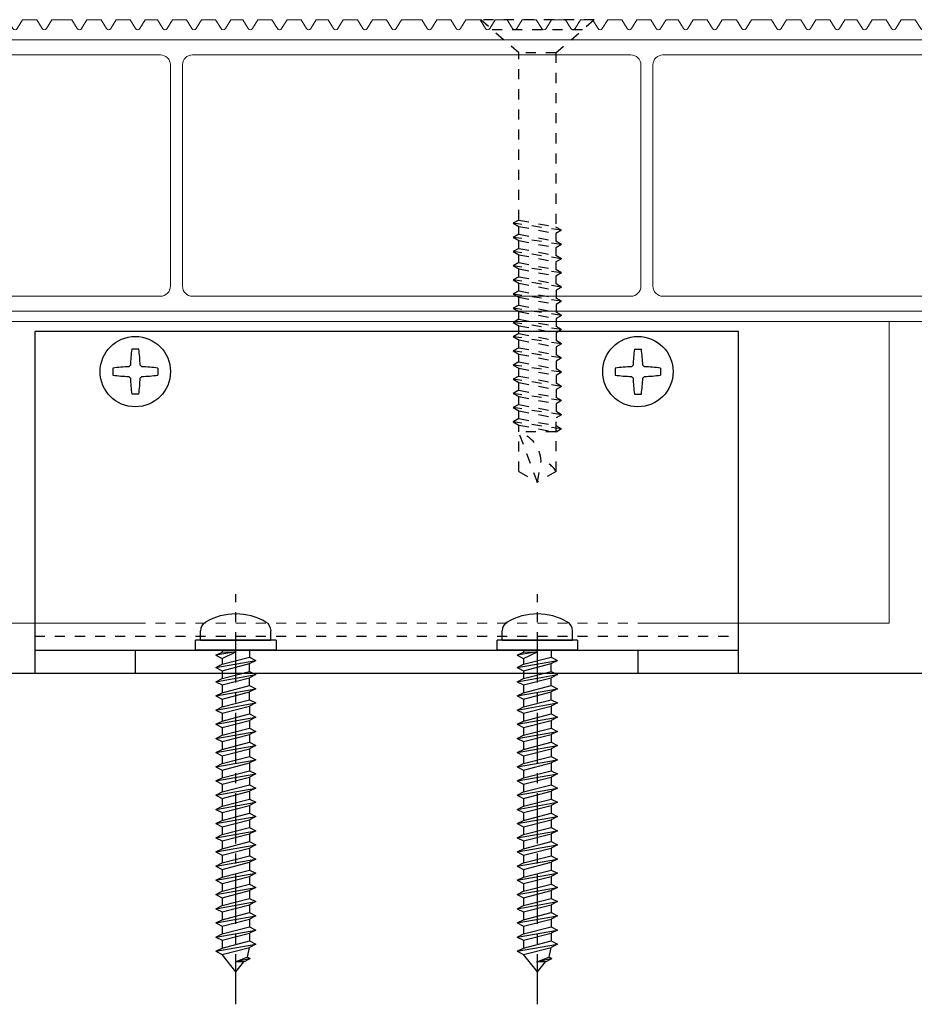
# Model space of a CAD drawing. Units: millimetres. Extents: x 0 to 841, y 0 to 594.
# Drawn here: x 149 to 158, y 83 to 93 of the extents above; entities that cross this region are included whole.
import ezdxf

# ---------------------------------------------------------------- set-up
doc = ezdxf.new("R2010")
doc.units = ezdxf.units.MM
doc.header["$MEASUREMENT"] = 0
doc.linetypes.add('CENTER', pattern=[12, 5, -0.8, 0.4, -0.8, 5])
doc.linetypes.add('HASEN-S', pattern=[1.7, 0.85, -0.85])
doc.layers.get('Defpoints').update_dxf_attribs({"color": 222})
for name, color, linetype in [('0-A08-芯_他', 11, 'CENTER'), ('A-D09-金物_鋼材', 1, 'Continuous'), ('A-E01-仕上太線', 4, 'Continuous'), ('ｱﾙﾐ', 7, 'Continuous')]:
    doc.layers.add(name, color=color, linetype=linetype)
doc.layers.add('A-C05-見え掛り_細線', color=1, linetype='Continuous', lineweight=0)

# ---------------------------------------------------------------- blocks, each defined once
blk = doc.blocks.new('A$C74522BEF')
at = {"color": 0, "linetype": 'HASEN-S', "lineweight": -2}
for p, q in [((-1.85, -3.3), (-5.652, 0)), ((5.652, 0), (-5.652, 0)), ((1.85, -3.3), (5.652, 0)), ((4.5, -1), (-4.5, -1)), ((1.85, -3.3), (-1.85, -3.3)), ((-1.846, -19.921), (-1.846, -3.3)), ((1.854, -3.3), (1.854, -20.626)), ((-1.844, -19.921), (-2.394, -20.239)), ((2.406, -20.944), (-2.394, -20.239)), ((-2.394, -20.239), (-1.844, -20.556)), ((-1.844, -19.921), (1.856, -20.627)), ((-1.844, -20.556), (1.856, -21.262)), ((-1.844, -21.333), (-1.844, -20.556)), ((-1.844, -21.333), (-2.394, -21.65)), ((-1.844, -21.333), (1.856, -22.038)), ((2.406, -20.944), (1.856, -20.627)), ((2.406, -20.944), (1.856, -21.262)), ((1.856, -21.262), (1.856, -22.038)), ((-2.394, -21.65), (-1.844, -21.967)), ((2.406, -22.355), (-2.394, -21.65)), ((-1.844, -21.967), (1.856, -22.673)), ((-1.844, -22.743), (-1.844, -21.967)), ((2.406, -22.355), (1.856, -22.038)), ((2.406, -22.355), (1.856, -22.673)), ((-1.844, -22.743), (-2.394, -23.061)), ((-2.394, -23.061), (-1.844, -23.378)), ((2.406, -23.767), (-2.394, -23.061)), ((-1.844, -22.743), (1.856, -23.449)), ((-1.844, -24.154), (-1.844, -23.378)), ((-1.844, -23.378), (1.856, -24.084)), ((1.856, -22.673), (1.856, -23.449)), ((2.406, -23.767), (1.856, -23.449)), ((-1.844, -24.154), (-2.393, -24.472)), ((-2.393, -24.472), (-1.843, -24.79)), ((2.407, -25.178), (-2.393, -24.472)), ((-1.844, -24.154), (1.856, -24.86)), ((2.406, -23.767), (1.856, -24.084)), ((1.856, -24.084), (1.856, -24.86)), ((-1.843, -24.79), (1.856, -25.495)), ((-1.843, -25.565), (-1.843, -24.79)), ((2.407, -25.178), (1.856, -24.86)), ((2.407, -25.178), (1.856, -25.495)), ((-1.843, -25.565), (-2.393, -25.883)), ((2.407, -26.589), (-2.393, -25.883)), ((-2.393, -25.883), (-1.843, -26.2)), ((-1.843, -25.565), (1.857, -26.271)), ((-1.843, -26.976), (-1.843, -26.2)), ((-1.843, -26.2), (1.857, -26.906)), ((1.856, -25.495), (1.856, -26.271)), ((2.407, -26.589), (1.857, -26.271)), ((-1.843, -26.976), (-2.393, -27.294)), ((2.407, -28), (-2.393, -27.294)), ((-2.393, -27.294), (-1.842, -27.611)), ((-1.843, -26.976), (1.857, -27.682)), ((2.407, -26.589), (1.857, -26.906)), ((1.857, -26.906), (1.857, -27.682)), ((-1.842, -28.388), (-2.392, -28.705)), ((-1.842, -28.388), (-1.842, -27.611)), ((-1.842, -27.611), (1.857, -28.317)), ((-1.842, -28.388), (1.858, -29.093)), ((2.407, -28), (1.857, -27.682)), ((2.407, -28), (1.857, -28.317)), ((1.857, -28.317), (1.857, -29.093)), ((2.407, -29.411), (-2.392, -28.705)), ((-2.392, -28.705), (-1.842, -29.023)), ((-1.842, -29.023), (1.858, -29.728)), ((-1.842, -29.799), (-1.842, -29.023)), ((2.407, -29.411), (1.858, -29.093)), ((-1.842, -29.799), (-2.392, -30.116)), ((2.408, -30.821), (-2.392, -30.116)), ((-2.392, -30.116), (-1.842, -30.433)), ((-1.842, -29.799), (1.858, -30.504)), ((2.407, -29.411), (1.858, -29.728)), ((1.858, -29.728), (1.858, -30.504)), ((-1.842, -31.21), (-2.392, -31.527)), ((-1.842, -31.21), (-1.842, -30.433)), ((-1.842, -30.433), (1.858, -31.139)), ((-1.842, -31.21), (1.858, -31.915)), ((2.408, -30.821), (1.858, -30.504)), ((2.408, -30.821), (1.858, -31.139)), ((1.858, -31.139), (1.858, -31.915)), ((2.408, -32.233), (-2.392, -31.527)), ((-2.392, -31.527), (-1.842, -31.845)), ((-1.842, -32.621), (-1.842, -31.845)), ((-1.842, -31.845), (1.858, -32.55)), ((2.408, -32.233), (1.858, -31.915)), ((2.408, -32.233), (1.858, -32.55)), ((-1.842, -32.621), (-2.392, -32.938)), ((-2.392, -32.938), (-1.841, -33.256)), ((2.408, -33.644), (-2.392, -32.938)), ((-1.842, -32.621), (1.858, -33.326)), ((-1.841, -33.256), (1.858, -33.961)), ((-1.841, -34.032), (-1.841, -33.256)), ((1.858, -32.55), (1.858, -33.326)), ((-1.841, -34.032), (-2.391, -34.349)), ((-1.841, -34.032), (1.859, -34.737)), ((2.408, -33.644), (1.858, -33.326)), ((2.408, -33.644), (1.858, -33.961)), ((1.858, -33.961), (1.858, -34.737)), ((2.409, -35.055), (-2.391, -34.349)), ((-2.391, -34.349), (-1.841, -34.667)), ((-1.841, -34.667), (1.859, -35.372)), ((-1.841, -35.443), (-1.841, -34.667)), ((2.409, -35.055), (1.859, -34.737)), ((2.409, -35.055), (1.859, -35.372)), ((-1.841, -35.443), (-2.391, -35.76)), ((2.409, -36.466), (-2.391, -35.76)), ((-2.391, -35.76), (-1.841, -36.078)), ((-1.841, -35.443), (1.859, -36.148)), ((-1.841, -36.854), (-1.841, -36.078)), ((-1.841, -36.078), (1.859, -36.783)), ((1.859, -35.372), (1.859, -36.148)), ((2.409, -36.466), (1.859, -36.148)), ((-1.841, -36.854), (-2.39, -37.172)), ((-2.39, -37.172), (-1.84, -37.489)), ((2.409, -37.877), (-2.39, -37.172)), ((-1.841, -36.854), (1.859, -37.559)), ((2.409, -36.466), (1.859, -36.783)), ((1.859, -36.783), (1.859, -37.559)), ((-1.84, -37.489), (1.859, -38.194)), ((-1.84, -38.265), (-1.84, -37.489)), ((2.409, -37.877), (1.859, -37.559)), ((2.409, -37.877), (1.859, -38.194)), ((-1.84, -38.265), (-2.39, -38.582)), ((-2.39, -38.582), (-1.84, -38.9)), ((2.409, -39.288), (-2.39, -38.582)), ((-1.84, -38.265), (1.86, -38.97)), ((-1.84, -38.9), (1.86, -39.606)), ((-1.84, -39.676), (-1.84, -38.9)), ((1.859, -38.194), (1.859, -38.97)), ((2.409, -39.288), (1.86, -38.97)), ((-1.84, -39.676), (-2.39, -39.993)), ((2.41, -40.699), (-2.39, -39.993)), ((-2.39, -39.993), (-1.84, -40.311)), ((-1.84, -39.676), (1.86, -40.382)), ((2.409, -39.288), (1.86, -39.606)), ((1.86, -41), (1.86, -39.606)), ((-1.84, -40.311), (1.86, -41.016)), ((-1.84, -41), (-1.84, -40.311)), ((-1.84, -44.938), (-1.84, -41)), ((1.86, -41), (-1.84, -41)), ((0, -46), (-1.84, -41)), ((2.41, -40.699), (1.86, -40.382)), ((2.41, -40.699), (1.86, -41.016)), ((1.86, -44.926), (1.86, -41)), ((0, -46), (0.388, -43.888)), ((-1.84, -44.938), (0, -46)), ((1.86, -44.926), (0, -46))]:
    blk.add_line(p, q, dxfattribs=at)
for centre, radius, start, end in [((-2.83, -44.067), 3.223, 3.19049, 72.11377), ((0, -46), 2.148, 30.0074, 79.57974)]:
    blk.add_arc(centre, radius, start, end, dxfattribs=at)
blk = doc.blocks.new('A$C7B33427C')
at = {"layer": '0-A08-芯_他'}
blk.add_line((-0.001, -35.22), (-0.001, 5.582), dxfattribs=at)
at = {"layer": 'A-D09-金物_鋼材'}
for p, q in [((4, 1), (-4, 1)), ((-4, 0), (-4, 1)), ((-3.501, 1), (-3.501, 1.93)), ((-3.501, 1), (3.5, 1)), ((3.5, 1), (3.5, 1.93)), ((4, 1), (4, 0)), ((4, 0), (-4, 0)), ((-1.373, 0), (-1.373, -0.195)), ((1.372, 0), (1.372, -0.699)), ((-0.001, -0.16), (-2.001, -0.513)), ((-2.001, -0.513), (-1.373, -0.195)), ((-2.001, -0.513), (-1.373, -0.83)), ((-1.373, -0.195), (-0.001, -0.16)), ((-1.373, -0.83), (-0.001, -0.16)), ((-1.373, -1.406), (1.372, -0.699)), ((-1.373, -0.83), (-1.373, -1.227)), ((1.372, -0.699), (1.999, -1.018)), ((-2.001, -1.724), (1.999, -1.018)), ((-2.001, -1.724), (-1.373, -1.406)), ((-2.001, -1.724), (-1.373, -2.041)), ((-1.373, -1.227), (-1.373, -1.406)), ((-1.373, -2.041), (1.372, -1.335)), ((1.372, -1.335), (1.999, -1.018)), ((1.372, -2.111), (1.372, -1.335)), ((-2.001, -3.135), (1.999, -2.429)), ((-2.001, -3.135), (-1.372, -2.816)), ((-1.373, -2.041), (-1.372, -2.816)), ((-1.373, -3.452), (1.372, -2.747)), ((-1.372, -2.816), (1.372, -2.111)), ((1.372, -2.111), (1.999, -2.429)), ((1.999, -2.429), (1.372, -2.747)), ((1.372, -3.522), (1.372, -2.747)), ((-2.001, -3.135), (-1.373, -3.452)), ((-2.001, -4.546), (1.999, -3.84)), ((-1.373, -3.452), (-1.373, -4.227)), ((-1.373, -4.227), (1.372, -3.522)), ((1.372, -3.522), (1.999, -3.84)), ((1.999, -3.84), (1.372, -4.158)), ((-2.001, -4.546), (-1.373, -4.227)), ((-2.001, -4.546), (-1.373, -4.863)), ((-1.373, -4.863), (1.372, -4.158)), ((-1.373, -4.863), (-1.373, -5.638)), ((1.372, -4.933), (1.372, -4.158)), ((-2.001, -5.956), (1.999, -5.25)), ((-2.001, -5.956), (-1.373, -5.638)), ((-1.373, -5.638), (1.372, -4.933)), ((-1.373, -6.274), (1.372, -5.569)), ((1.372, -4.933), (1.999, -5.25)), ((1.999, -5.25), (1.372, -5.569)), ((1.372, -5.569), (1.372, -6.344)), ((-2.001, -5.956), (-1.373, -6.274)), ((-2.001, -7.367), (1.999, -6.663)), ((-1.373, -6.274), (-1.373, -7.05)), ((-1.373, -7.05), (1.372, -6.344)), ((1.372, -6.344), (1.999, -6.663)), ((1.999, -6.663), (1.372, -6.98)), ((-2.001, -7.367), (-1.373, -7.05)), ((-2.001, -7.367), (-1.373, -7.686)), ((-1.373, -7.686), (1.372, -6.98)), ((-1.373, -7.686), (-1.373, -8.461)), ((-1.373, -8.461), (1.372, -7.755)), ((1.372, -6.98), (1.372, -7.755)), ((1.372, -7.755), (1.999, -8.074)), ((-2.001, -8.778), (1.999, -8.074)), ((-2.001, -8.778), (-1.373, -8.461)), ((-2.001, -8.778), (-1.373, -9.097)), ((-1.373, -9.097), (1.372, -8.391)), ((1.999, -8.074), (1.372, -8.391)), ((1.372, -8.391), (1.372, -9.166)), ((-2.001, -10.189), (1.999, -9.485)), ((-1.373, -9.097), (-1.373, -9.872)), ((-1.373, -9.872), (1.372, -9.166)), ((1.372, -9.166), (1.999, -9.485)), ((1.999, -9.485), (1.372, -9.802)), ((-2.001, -10.189), (-1.373, -9.872)), ((-2.001, -10.189), (-1.372, -10.508)), ((-1.372, -10.508), (-1.373, -11.283)), ((-1.373, -11.283), (1.372, -10.577)), ((-1.372, -10.508), (1.372, -9.802)), ((1.372, -9.802), (1.372, -10.577)), ((1.372, -10.577), (1.999, -10.896)), ((-2.001, -11.6), (1.999, -10.896)), ((-2.001, -11.6), (-1.373, -11.283)), ((-2.001, -11.6), (-1.372, -11.919)), ((-1.372, -11.919), (1.372, -11.213)), ((1.999, -10.896), (1.372, -11.213)), ((1.372, -11.213), (1.372, -11.989)), ((-2.001, -13.011), (1.999, -12.307)), ((-2.001, -13.011), (-1.372, -12.694)), ((-1.373, -13.33), (1.372, -12.625)), ((-1.372, -11.919), (-1.372, -12.694)), ((-1.372, -12.694), (1.372, -11.989)), ((1.372, -11.989), (1.999, -12.307)), ((1.999, -12.307), (1.372, -12.625)), ((1.372, -12.625), (1.372, -13.4)), ((-2.001, -13.011), (-1.373, -13.33)), ((-1.373, -13.33), (-1.373, -14.105)), ((-1.373, -14.105), (1.372, -13.4)), ((1.372, -13.4), (1.999, -13.718)), ((-2.001, -14.423), (1.999, -13.718)), ((-2.001, -14.423), (-1.373, -14.105)), ((-2.001, -14.423), (-1.373, -14.741)), ((-1.373, -14.741), (1.372, -14.036)), ((1.999, -13.718), (1.372, -14.036)), ((1.372, -14.036), (1.372, -14.811)), ((-2.001, -15.834), (1.999, -15.129)), ((-2.001, -15.834), (-1.373, -15.516)), ((-1.373, -14.741), (-1.373, -15.516)), ((-1.373, -15.516), (1.372, -14.811)), ((-1.373, -16.152), (1.372, -15.447)), ((1.372, -14.811), (1.999, -15.129)), ((1.999, -15.129), (1.372, -15.447)), ((1.372, -15.447), (1.372, -16.222)), ((-2.001, -15.834), (-1.373, -16.152)), ((-2.001, -17.245), (1.999, -16.541)), ((-1.373, -16.152), (-1.372, -16.928)), ((-1.372, -16.928), (1.372, -16.222)), ((1.372, -16.222), (1.999, -16.541)), ((1.999, -16.541), (1.372, -16.858)), ((-2.001, -17.245), (-1.372, -16.928)), ((-2.001, -17.245), (-1.373, -17.563)), ((-1.373, -17.563), (1.372, -16.858)), ((-1.373, -17.563), (-1.372, -18.339)), ((1.372, -16.858), (1.372, -17.633)), ((-2.001, -18.656), (1.999, -17.952)), ((-2.001, -18.656), (-1.372, -18.339)), ((-1.372, -18.339), (1.372, -17.633)), ((-1.372, -18.975), (1.372, -18.269)), ((1.372, -17.633), (1.999, -17.952)), ((1.999, -17.952), (1.372, -18.269)), ((1.372, -18.269), (1.372, -19.044)), ((-2.001, -18.656), (-1.372, -18.975)), ((-2.001, -20.067), (1.999, -19.363)), ((-1.372, -18.975), (-1.372, -19.75)), ((-1.372, -19.75), (1.372, -19.044)), ((1.372, -19.044), (1.999, -19.363)), ((1.999, -19.363), (1.372, -19.68)), ((-2.001, -20.067), (-1.372, -19.75)), ((-2.001, -20.067), (-1.373, -20.386)), ((-1.373, -20.386), (1.372, -19.68)), ((-1.373, -20.386), (-1.373, -21.161)), ((-1.373, -21.161), (1.372, -20.455)), ((1.372, -19.68), (1.372, -20.455)), ((1.372, -20.455), (1.999, -20.774)), ((-2.001, -21.478), (1.999, -20.774)), ((-2.001, -21.478), (-1.373, -21.161)), ((-2.001, -21.478), (-1.373, -21.797)), ((-1.373, -21.797), (1.372, -21.091)), ((1.999, -20.774), (1.372, -21.091)), ((1.372, -21.091), (1.372, -21.866)), ((-2.001, -22.889), (1.999, -22.185)), ((-1.373, -21.797), (-1.373, -22.572)), ((-1.373, -22.572), (1.372, -21.866)), ((-1.373, -23.208), (1.372, -22.502)), ((1.372, -21.866), (1.999, -22.185)), ((1.999, -22.185), (1.372, -22.502)), ((1.372, -22.502), (1.372, -23.278)), ((-2.001, -22.889), (-1.373, -22.572)), ((-2.001, -22.889), (-1.373, -23.208)), ((-1.373, -23.208), (-1.372, -23.983)), ((-1.372, -23.983), (1.372, -23.278)), ((1.372, -23.278), (1.999, -23.596)), ((-2.001, -24.301), (1.999, -23.596)), ((-2.001, -24.301), (-1.372, -23.983)), ((-2.001, -24.301), (-1.373, -24.619)), ((-1.373, -24.619), (1.372, -23.914)), ((1.999, -23.596), (1.372, -23.914)), ((1.372, -23.914), (1.372, -24.689)), ((-2.001, -25.712), (1.999, -25.007)), ((-2.001, -25.712), (-1.372, -25.394)), ((-1.373, -24.619), (-1.372, -25.394)), ((-1.372, -25.394), (1.372, -24.689)), ((-1.372, -26.03), (1.372, -25.325)), ((1.372, -24.689), (1.999, -25.007)), ((1.999, -25.007), (1.372, -25.325)), ((1.372, -25.325), (1.372, -26.1)), ((-2.001, -25.712), (-1.372, -26.03)), ((-2.001, -27.123), (1.999, -26.418)), ((-1.372, -26.03), (-1.372, -26.805)), ((-1.372, -26.805), (1.372, -26.1)), ((1.372, -26.1), (1.999, -26.418)), ((1.999, -26.418), (1.372, -26.736)), ((-2.001, -27.123), (-1.372, -26.805)), ((-2.001, -27.123), (-1.372, -27.441)), ((-1.372, -27.441), (1.372, -26.736)), ((1.372, -26.736), (1.372, -27.511)), ((-2.001, -28.534), (1.999, -27.83)), ((-2.001, -28.534), (-1.373, -28.217)), ((-1.372, -27.441), (-1.373, -28.217)), ((-1.373, -28.217), (1.372, -27.511)), ((-1.372, -28.853), (1.372, -28.147)), ((1.372, -27.511), (1.999, -27.83)), ((1.999, -27.83), (1.372, -28.147)), ((1.372, -28.147), (1.372, -28.922)), ((-2.001, -28.534), (-1.372, -28.853)), ((-2.001, -29.945), (1.999, -29.241)), ((-1.372, -28.853), (-1.373, -29.628)), ((-1.373, -29.628), (1.372, -28.922)), ((1.372, -28.922), (1.999, -29.241)), ((1.999, -29.241), (1.372, -29.558)), ((-2.001, -29.945), (-1.373, -29.628)), ((-2.001, -29.945), (-1.372, -30.264)), ((-1.372, -30.264), (1.372, -29.558)), ((-0.001, -32), (-1.372, -30.264)), ((1.161, -30.529), (1.372, -29.558)), ((1.43, -30.665), (-0.08, -31.035)), ((-0.001, -32), (0.803, -30.983)), ((1.161, -30.529), (0, -31.003)), ((0.803, -30.983), (0, -31.003)), ((0.803, -30.983), (1.43, -30.665)), ((1.161, -30.529), (1.43, -30.665))]:
    blk.add_line(p, q, dxfattribs=at)
for centre, radius, start, end in [((-0.001, -2.4), 6, 60, 119.99997), ((-2.499, 1.93), 1, 119.99997, 179.99998), ((2.501, 1.93), 1, 0, 60)]:
    blk.add_arc(centre, radius, start, end, dxfattribs=at)
blk = doc.blocks.new('AC-1-b')
at = {"color": 0, "linetype": 'ByBlock'}
for p, q in [((-24.652, 32.25), (-25.348, 32.25)), ((24.652, 32.25), (25.348, 32.25)), ((-25.648, 30.487), (-25.488, 30.648)), ((-24.512, 30.648), (-24.352, 30.487)), ((24.512, 30.648), (24.352, 30.487)), ((25.648, 30.487), (25.488, 30.648)), ((-27.25, 30.348), (-27.25, 29.652)), ((-25.488, 29.352), (-25.648, 29.513)), ((-24.352, 29.513), (-24.512, 29.352)), ((-22.75, 30.348), (-22.75, 29.652)), ((22.75, 30.348), (22.75, 29.652)), ((24.352, 29.513), (24.512, 29.352)), ((25.488, 29.352), (25.648, 29.513)), ((27.25, 30.348), (27.25, 29.652)), ((-24.652, 27.75), (-25.348, 27.75)), ((24.652, 27.75), (25.348, 27.75)), ((-35, 2.3), (35, 2.3))]:
    blk.add_line(p, q, dxfattribs=at)
at = {"color": 9, "linetype": 'HASEN-S'}
blk.add_line((-35, 3.7), (35, 3.7), dxfattribs=at)
at = {"color": 0, "linetype": 'ByBlock'}
blk.add_lwpolyline([(-35, 0), (35, 0), (35, 34), (-35, 34)], close=True, dxfattribs=at)
for centre in [(-25, 30), (25, 30)]:
    blk.add_circle(centre, 3.5, dxfattribs=at)
for centre, start, end in [((-8.752, 30), 172.27975, 177.78308), ((-41.248, 30), 2.21692, 7.72025), ((41.248, 30), 172.27975, 177.78308), ((8.752, 30), 2.21692, 7.72025), ((-25, 13.752), 92.21692, 97.72025), ((-25, 13.752), 82.27975, 87.78308), ((25, 13.752), 92.21692, 97.72025), ((25, 13.752), 82.27975, 87.78308), ((-25, 46.248), 262.27975, 267.78308), ((-25, 46.248), 272.21692, 277.72025), ((25, 46.248), 262.27975, 267.78308), ((25, 46.248), 272.21692, 277.72025), ((-8.752, 30), 182.21692, 187.72025), ((-41.248, 30), 352.27975, 357.78308), ((41.248, 30), 182.21692, 187.72025), ((8.752, 30), 352.27975, 357.78308)]:
    blk.add_arc(centre, 16.748, start, end, dxfattribs=at)
at = {"layer": 'Defpoints'}
for p, q in [((-25, 2.3), (-25, 0)), ((25, 2.3), (25, 0))]:
    blk.add_line(p, q, dxfattribs=at)
blk = doc.blocks.new('床クール')
at = {"color": 0, "lineweight": 13}
for p, q in [((0, 28), (2, 30)), ((0, 28), (2, 30)), ((3.9, 30), (2, 30)), ((4.437, 29.12), (3.9, 30)), ((4.863, 29.12), (5.4, 30)), ((5.4, 30), (6.8, 30)), ((7.337, 29.12), (6.8, 30)), ((7.763, 29.12), (8.3, 30)), ((8.3, 30), (9.7, 30)), ((10.237, 29.12), (9.7, 30)), ((10.663, 29.12), (11.2, 30)), ((11.2, 30), (12.4, 30)), ((12.937, 29.12), (12.4, 30)), ((13.363, 29.12), (13.9, 30)), ((13.9, 30), (15.3, 30)), ((15.837, 29.12), (15.3, 30)), ((16.263, 29.12), (16.8, 30)), ((16.8, 30), (18.2, 30)), ((18.737, 29.12), (18.2, 30)), ((19.163, 29.12), (19.7, 30)), ((19.7, 30), (20.9, 30)), ((21.437, 29.12), (20.9, 30)), ((21.863, 29.12), (22.4, 30)), ((22.4, 30), (23.8, 30)), ((24.337, 29.12), (23.8, 30)), ((24.763, 29.12), (25.3, 30)), ((25.3, 30), (26.7, 30)), ((27.237, 29.12), (26.7, 30)), ((27.663, 29.12), (28.2, 30)), ((28.2, 30), (29.4, 30)), ((29.937, 29.12), (29.4, 30)), ((30.363, 29.12), (30.9, 30)), ((30.9, 30), (32.3, 30)), ((32.837, 29.12), (32.3, 30)), ((33.263, 29.12), (33.8, 30)), ((33.8, 30), (35.2, 30)), ((35.737, 29.12), (35.2, 30)), ((36.163, 29.12), (36.7, 30)), ((36.7, 30), (38.7, 30)), ((39.237, 29.12), (38.7, 30)), ((39.663, 29.12), (40.2, 30)), ((41.6, 30), (40.2, 30)), ((42.137, 29.12), (41.6, 30)), ((42.563, 29.12), (43.1, 30)), ((44.5, 30), (43.1, 30)), ((45.037, 29.12), (44.5, 30)), ((45.463, 29.12), (46, 30)), ((47.2, 30), (46, 30)), ((47.737, 29.12), (47.2, 30)), ((48.163, 29.12), (48.7, 30)), ((50.1, 30), (48.7, 30)), ((50.637, 29.12), (50.1, 30)), ((51.063, 29.12), (51.6, 30)), ((53, 30), (51.6, 30)), ((53.537, 29.12), (53, 30)), ((53.963, 29.12), (54.5, 30)), ((55.7, 30), (54.5, 30)), ((56.237, 29.12), (55.7, 30)), ((56.663, 29.12), (57.2, 30)), ((58.6, 30), (57.2, 30)), ((59.137, 29.12), (58.6, 30)), ((59.563, 29.12), (60.1, 30)), ((61.5, 30), (60.1, 30)), ((62.037, 29.12), (61.5, 30)), ((62.463, 29.12), (63, 30)), ((64.2, 30), (63, 30)), ((64.737, 29.12), (64.2, 30)), ((65.163, 29.12), (65.7, 30)), ((67.1, 30), (65.7, 30)), ((67.637, 29.12), (67.1, 30)), ((68.063, 29.12), (68.6, 30)), ((70, 30), (68.6, 30)), ((70.537, 29.12), (70, 30)), ((70.963, 29.12), (71.5, 30)), ((71.5, 30), (73.5, 30)), ((74.037, 29.12), (73.5, 30)), ((74.463, 29.12), (75, 30)), ((75, 30), (76.4, 30)), ((76.937, 29.12), (76.4, 30)), ((77.363, 29.12), (77.9, 30)), ((77.9, 30), (79.3, 30)), ((79.837, 29.12), (79.3, 30)), ((80.263, 29.12), (80.8, 30)), ((80.8, 30), (82, 30)), ((82.537, 29.12), (82, 30)), ((82.963, 29.12), (83.5, 30)), ((83.5, 30), (84.9, 30)), ((85.437, 29.12), (84.9, 30)), ((85.863, 29.12), (86.4, 30)), ((86.4, 30), (87.8, 30)), ((88.337, 29.12), (87.8, 30)), ((88.763, 29.12), (89.3, 30)), ((89.3, 30), (90.5, 30)), ((91.037, 29.12), (90.5, 30)), ((91.463, 29.12), (92, 30)), ((92, 30), (93.4, 30)), ((93.937, 29.12), (93.4, 30)), ((94.363, 29.12), (94.9, 30)), ((94.9, 30), (96.3, 30)), ((96.837, 29.12), (96.3, 30)), ((97.263, 29.12), (97.8, 30)), ((97.8, 30), (99, 30)), ((99.537, 29.12), (99, 30)), ((99.963, 29.12), (100.5, 30)), ((100.5, 30), (101.9, 30)), ((102.437, 29.12), (101.9, 30)), ((102.863, 29.12), (103.4, 30)), ((103.4, 30), (104.8, 30)), ((105.337, 29.12), (104.8, 30)), ((105.763, 29.12), (106.3, 30)), ((108.3, 30), (106.3, 30)), ((108.837, 29.12), (108.3, 30)), ((109.263, 29.12), (109.8, 30)), ((111.2, 30), (109.8, 30)), ((111.737, 29.12), (111.2, 30)), ((112.163, 29.12), (112.7, 30)), ((114.1, 30), (112.7, 30)), ((114.637, 29.12), (114.1, 30)), ((115.063, 29.12), (115.6, 30)), ((116.8, 30), (115.6, 30)), ((117.337, 29.12), (116.8, 30)), ((117.763, 29.12), (118.3, 30)), ((119.7, 30), (118.3, 30)), ((120.237, 29.12), (119.7, 30)), ((120.663, 29.12), (121.2, 30)), ((122.6, 30), (121.2, 30)), ((123.137, 29.12), (122.6, 30)), ((123.563, 29.12), (124.1, 30)), ((125.3, 30), (124.1, 30)), ((125.837, 29.12), (125.3, 30)), ((126.263, 29.12), (126.8, 30)), ((128.2, 30), (126.8, 30)), ((128.737, 29.12), (128.2, 30)), ((129.163, 29.12), (129.7, 30)), ((131.1, 30), (129.7, 30)), ((131.637, 29.12), (131.1, 30)), ((132.063, 29.12), (132.6, 30)), ((133.8, 30), (132.6, 30)), ((134.337, 29.12), (133.8, 30)), ((134.763, 29.12), (135.3, 30)), ((136.7, 30), (135.3, 30)), ((137.237, 29.12), (136.7, 30)), ((137.663, 29.12), (138.2, 30)), ((139.6, 30), (138.2, 30)), ((140.137, 29.12), (139.6, 30)), ((140.563, 29.12), (141.1, 30)), ((141.1, 30), (143, 30)), ((143, 30), (145, 28)), ((0, 28), (0, 17.5)), ((3, 28), (142, 28)), ((145, 17.5), (145, 28)), ((2, 18.5), (2, 27)), ((4.5, 26.5), (47.5, 26.5)), ((94.3, 26.5), (50.7, 26.5)), ((97.5, 26.5), (140.5, 26.5)), ((143, 27), (143, 18.5)), ((3.5, 21), (3.5, 25.5)), ((48.5, 25.5), (48.5, 3.5)), ((49.7, 25.5), (49.7, 3.5)), ((95.3, 25.5), (95.3, 3.5)), ((96.5, 25.5), (96.5, 3.5)), ((141.5, 25.5), (141.5, 21)), ((4.5, 20), (9.5, 20)), ((140.5, 20), (136, 20)), ((10.5, 19), (10.5, 11)), ((135, 19), (135, 11)), ((2, 18.5), (9, 18.5)), ((9, 18.5), (9, 11.5)), ((143, 18.5), (136.5, 18.5)), ((136.5, 18.5), (136.5, 11.5)), ((8, 17.5), (0, 17.5)), ((8, 12.5), (8, 17.5)), ((137.5, 17.5), (145, 17.5)), ((137.5, 12.5), (137.5, 17.5)), ((2.5, 12.5), (8, 12.5)), ((2.5, 12.5), (2.5, 2.5)), ((145, 12.5), (137.5, 12.5)), ((145, 2.5), (145, 12.5)), ((3.5, 2.914), (3.5, 11.5)), ((9, 11.5), (3.5, 11.5)), ((136.5, 11.5), (144, 11.5)), ((144, 2.914), (144, 11.5)), ((9.5, 10), (6, 10)), ((136, 10), (141.5, 10)), ((5, 4), (5, 9)), ((142.5, 4), (142.5, 9)), ((2.5, 2.5), (5, 0)), ((2.5, 2.5), (5, 0)), ((3.5, 2.914), (5.414, 1)), ((6.5, 2.5), (47.5, 2.5)), ((50.7, 2.5), (94.3, 2.5)), ((141, 2.5), (97.5, 2.5)), ((144, 2.914), (142.086, 1)), ((142.5, 0), (145, 2.5)), ((5.414, 1), (142.086, 1)), ((5, 0), (142.5, 0))]:
    blk.add_line(p, q, dxfattribs=at)
for centre, radius, start, end in [((4.65, 29.25), 0.25, 211.36698, 328.63302), ((7.55, 29.25), 0.25, 211.36698, 328.63302), ((10.45, 29.25), 0.25, 211.36698, 328.63302), ((13.15, 29.25), 0.25, 211.36698, 328.63302), ((16.05, 29.25), 0.25, 211.36698, 328.63302), ((18.95, 29.25), 0.25, 211.36698, 328.63302), ((21.65, 29.25), 0.25, 211.36698, 328.63302), ((24.55, 29.25), 0.25, 211.36698, 328.63302), ((27.45, 29.25), 0.25, 211.36698, 328.63302), ((30.15, 29.25), 0.25, 211.36698, 328.63302), ((33.05, 29.25), 0.25, 211.36698, 328.63302), ((35.95, 29.25), 0.25, 211.36698, 328.63302), ((39.45, 29.25), 0.25, 211.36698, 328.63302), ((42.35, 29.25), 0.25, 211.36698, 328.63302), ((45.25, 29.25), 0.25, 211.36698, 328.63302), ((47.95, 29.25), 0.25, 211.36698, 328.63302), ((50.85, 29.25), 0.25, 211.36698, 328.63302), ((53.75, 29.25), 0.25, 211.36698, 328.63302), ((56.45, 29.25), 0.25, 211.36698, 328.63302), ((59.35, 29.25), 0.25, 211.36698, 328.63302), ((62.25, 29.25), 0.25, 211.36698, 328.63302), ((64.95, 29.25), 0.25, 211.36698, 328.63302), ((67.85, 29.25), 0.25, 211.36698, 328.63302), ((70.75, 29.25), 0.25, 211.36698, 328.63302), ((74.25, 29.25), 0.25, 211.36698, 328.63302), ((77.15, 29.25), 0.25, 211.36698, 328.63302), ((80.05, 29.25), 0.25, 211.36698, 328.63302), ((82.75, 29.25), 0.25, 211.36698, 328.63302), ((85.65, 29.25), 0.25, 211.36698, 328.63302), ((88.55, 29.25), 0.25, 211.36698, 328.63302), ((91.25, 29.25), 0.25, 211.36698, 328.63302), ((94.15, 29.25), 0.25, 211.36698, 328.63302), ((97.05, 29.25), 0.25, 211.36698, 328.63302), ((99.75, 29.25), 0.25, 211.36698, 328.63302), ((102.65, 29.25), 0.25, 211.36698, 328.63302), ((105.55, 29.25), 0.25, 211.36698, 328.63302), ((109.05, 29.25), 0.25, 211.36698, 328.63302), ((111.95, 29.25), 0.25, 211.36698, 328.63302), ((114.85, 29.25), 0.25, 211.36698, 328.63302), ((117.55, 29.25), 0.25, 211.36698, 328.63302), ((120.45, 29.25), 0.25, 211.36698, 328.63302), ((123.35, 29.25), 0.25, 211.36698, 328.63302), ((126.05, 29.25), 0.25, 211.36698, 328.63302), ((128.95, 29.25), 0.25, 211.36698, 328.63302), ((131.85, 29.25), 0.25, 211.36698, 328.63302), ((134.55, 29.25), 0.25, 211.36698, 328.63302), ((137.45, 29.25), 0.25, 211.36698, 328.63302), ((140.35, 29.25), 0.25, 211.36698, 328.63302), ((3, 27), 1, 90, 180), ((142, 27), 1, 0, 90), ((4.5, 25.5), 1, 90, 180), ((47.5, 25.5), 1, 0, 90), ((50.7, 25.5), 1, 90, 180), ((94.3, 25.5), 1, 0, 90), ((97.5, 25.5), 1, 90, 180), ((140.5, 25.5), 1, 0, 90), ((4.5, 21), 1, 180, 270), ((140.5, 21), 1, 270, 0), ((9.5, 19), 1, 0, 90), ((136, 19), 1, 90, 180), ((9.5, 11), 1, 270, 0), ((136, 11), 1, 180, 270), ((6, 9), 1, 90, 180), ((141.5, 9), 1, 0, 90), ((6.5, 4), 1.5, 180, 270), ((141, 4), 1.5, 270, 0), ((47.5, 3.5), 1, 270, 0), ((50.7, 3.5), 1, 180, 270), ((94.3, 3.5), 1, 270, 0), ((97.5, 3.5), 1, 180, 270)]:
    blk.add_arc(centre, radius, start, end, dxfattribs=at)
at = {"color": 0}
for p in [(3.5, 26.5), (141.5, 26.5)]:
    blk.add_point(p, dxfattribs=at)
blk = doc.blocks.new('222222')
at = {"layer": 'A-C05-見え掛り_細線'}
for p, q in [((20.005, -30.005), (295.005, -30.005)), ((295.005, -30.005), (295.005, -60.005)), ((115.005, -60.005), (220.005, -60.005)), ((270.005, -60.005), (295.005, -60.005))]:
    blk.add_line(p, q, dxfattribs=at)
at = {"layer": 'A-E01-仕上太線'}
blk.add_line((55, -65), (355, -65), dxfattribs=at)
at = {"layer": 'ｱﾙﾐ', "color": 9, "linetype": 'HASEN-S', "lineweight": 13}
blk.add_line((220.005, -60.005), (270.005, -60.005), dxfattribs=at)
at = {"layer": 'A-D09-金物_鋼材'}
for name, p in [('A$C74522BEF', (260, 0)), ('A$C7B33427C', (230.005, -62.701)), ('A$C7B33427C', (260.005, -62.701))]:
    blk.add_blockref(name, p, dxfattribs=at)
at = {"layer": 'A-D09-金物_鋼材', "lineweight": 9}
blk.add_blockref('AC-1-b', (245.005, -65.001), dxfattribs=at)
at = {"layer": 'A-E01-仕上太線', "lineweight": 5}
blk.add_blockref('床クール', (175, -30), dxfattribs=at)

msp = doc.modelspace()

# ---------------------------------------------------------------- block references
at = {"xscale": 0.1, "yscale": 0.1, "zscale": 0.1}
msp.add_blockref('222222', (127.9119, 93.1914), dxfattribs=at)

doc.saveas('drawing.dxf')
